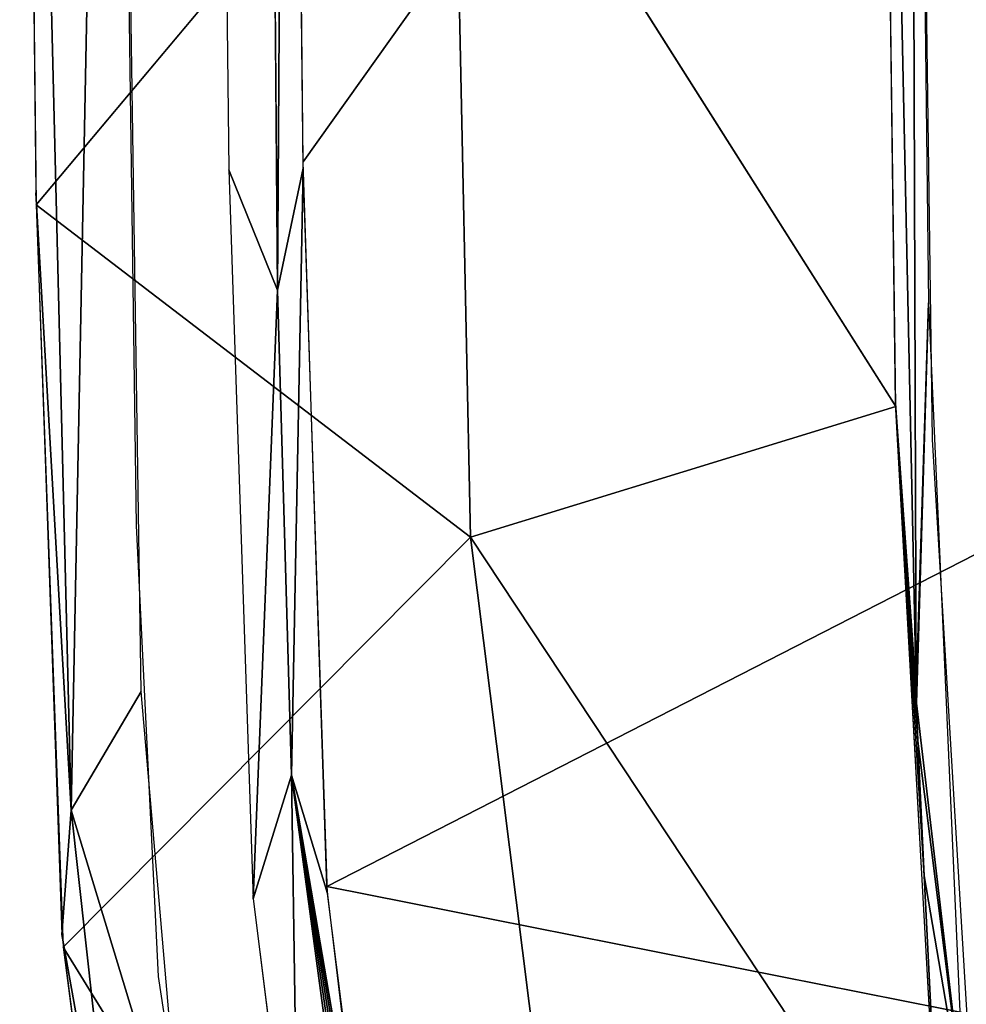
# Model space of a CAD drawing. Extents: x -18.5 to 12.4, y -26.1 to 28.1.
# Drawn here: x -18.5 to -11.6, y -15.7 to -8.5 of the extents above; entities that cross this region are included whole.
import ezdxf

# ---------------------------------------------------------------- set-up
doc = ezdxf.new("R2010")
doc.units = 0
doc.header["$MEASUREMENT"] = 0
doc.layers.add('SEAT-BACK', color=5, linetype='Continuous')

msp = doc.modelspace()

# ---------------------------------------------------------------- linework, layer by layer
at = {"layer": 'SEAT-BACK'}
for points, invisible_edges in [([(-11.9819, 0.9467, 7.5308), (10.4369, -24.3427, 8.8234), (-10.0215, 25.8672, 7.6438)], 15), ([(-16.7298, 4.5957, 39.1065), (-17.08, 1.0376, 39.1786), (-16.9643, -9.6379, 39.1945)], 12), ([(-16.7298, 4.5957, 39.1065), (-16.9643, -9.6379, 39.1945), (-16.6073, -10.5194, 39.1233)], 1), ([(-17.8196, 0.9707, 39.0773), (-17.08, 1.0376, 39.1786), (-16.9643, -9.6379, 39.1945)], 13), ([(-8.9073, 0.9932, 14.0185), (-16.4197, -9.581, 38.8458), (-16.5342, 1.0332, 38.8302)], 12), ([(-18.3737, -9.8948, 38.1401), (-15.3223, -6.2559, 22.9728), (-18.4946, 0.9698, 38.1235)], 2), ([(-17.8196, 0.9707, 39.0773), (-16.9643, -9.6379, 39.1945), (-17.6406, -12.2413, 39.1018)], 3), ([(-8.7567, -11.0461, 14.0272), (-16.4197, -9.581, 38.8458), (-8.9073, 0.9932, 14.0185)], 1), ([(-15.3223, -6.2559, 22.9728), (-12.083, -11.3702, 7.7391), (-12.2411, 1.0039, 7.73)], 12), ([(-11.8174, -11.6119, 7.5402), (10.4369, -24.3427, 8.8234), (-11.9819, 0.9467, 7.5308)], 3), ([(-17.6406, -12.2413, 39.1018), (-16.9643, -9.6379, 39.1945), (-16.7862, -14.9708, 39.2189)], 13), ([(-16.4197, -9.581, 38.8458), (-8.7567, -11.0461, 14.0272), (-16.2458, -14.8818, 38.8694)], 1), ([(-16.2458, -14.8818, 38.8694), (-8.7567, -11.0461, 14.0272), (-8.4008, -12.9353, 13.0378)], 12), ([(-10.0559, -23.8779, 7.6418), (10.4369, -24.3427, 8.8234), (-11.8174, -11.6119, 7.5402)], 15), ([(-11.8174, -11.6119, 7.5402), (-11.4379, -17.8812, 7.5621), (-10.0559, -23.8779, 7.6418)], 14), ([(-17.6406, -12.2413, 39.1018), (-16.7862, -14.9708, 39.2189), (-17.4793, -15.539, 39.1239)], 3), ([(-16.2458, -14.8818, 38.8694), (-8.4008, -12.9353, 13.0378), (-8.4622, -16.4238, 14.0442)], 1), ([(-17.4793, -15.539, 39.1239), (-16.7862, -14.9708, 39.2189), (-16.9845, -18.7903, 39.1917)], 3), ([(-16.9845, -18.7903, 39.1917), (-16.7862, -14.9708, 39.2189), (-16.4507, -17.6272, 39.2648)], 13)]:
    msp.add_3dface(points, dxfattribs=dict(at, invisible_edges=invisible_edges))
for points in [[(-16.6073, -10.5194, 39.1233), (-16.5342, 1.0375, 38.8302), (-16.7298, 4.5957, 39.1065)], [(-11.9818, 1.2031, 7.5308), (-11.9328, -13.4466, 7.5945), (-12.2411, 1.0039, 7.73)], [(-11.8425, -10.6119, 7.5388), (-11.9328, -13.4466, 7.5945), (-11.9818, 1.2031, 7.5308)], [(-16.4187, -9.627, 38.8459), (-16.5342, 1.0375, 38.8302), (-16.6073, -10.5194, 39.1233)], [(-18.4946, 0.9702, 38.1235), (-18.1168, -14.3223, 38.7801), (-17.8196, 0.8969, 39.0773)], [(-18.3756, -9.8059, 38.1398), (-18.1168, -14.3223, 38.7801), (-18.4946, 0.9702, 38.1235)], [(-12.2411, 1.0039, 7.73), (-11.9328, -13.4466, 7.5945), (-12.0836, -11.3474, 7.7391)], [(-18.1168, -14.3223, 38.7801), (-17.6063, -13.4549, 39.1065), (-17.8196, 0.8969, 39.0773)], [(-18.3737, -9.8948, 38.1401), (-15.194, -12.325, 22.9853), (-15.3223, -6.2559, 22.9728)], [(-15.194, -12.325, 22.9853), (-12.083, -11.3702, 7.7391), (-15.3223, -6.2559, 22.9728)], [(-16.6073, -10.5194, 39.1233), (-16.9643, -9.6379, 39.1945), (-16.7862, -14.9708, 39.2189)], [(-16.5062, -14.0673, 39.1371), (-16.4187, -9.627, 38.8459), (-16.6073, -10.5194, 39.1233)], [(-16.2419, -14.9314, 38.87), (-16.4187, -9.627, 38.8459), (-16.5062, -14.0673, 39.1371)], [(-18.1852, -15.2315, 38.1666), (-18.1168, -14.3223, 38.7801), (-18.3756, -9.8059, 38.1398)], [(-18.1774, -15.3237, 38.1678), (-15.194, -12.325, 22.9853), (-18.3737, -9.8948, 38.1401)], [(-16.6073, -10.5194, 39.1233), (-16.7862, -14.9708, 39.2189), (-16.5062, -14.0673, 39.1371)], [(-11.9328, -13.4466, 7.5945), (-11.8425, -10.6119, 7.5388), (-11.93, -13.539, 7.5947)], [(-11.93, -13.539, 7.5947), (-11.8425, -10.6119, 7.5388), (-11.5817, -16.5129, 7.5538)], [(-15.194, -12.325, 22.9853), (-11.7375, -17.5469, 7.7597), (-12.083, -11.3702, 7.7391)], [(-12.0836, -11.3474, 7.7391), (-11.8749, -14.8033, 7.5979), (-11.7393, -17.5308, 7.7596)], [(-11.9207, -13.8167, 7.5953), (-11.8749, -14.8033, 7.5979), (-12.0836, -11.3474, 7.7391)], [(-12.0836, -11.3474, 7.7391), (-11.93, -13.539, 7.5947), (-11.9207, -13.8167, 7.5953)], [(-12.0836, -11.3474, 7.7391), (-11.9328, -13.4466, 7.5945), (-11.93, -13.539, 7.5947)], [(-18.1774, -15.3237, 38.1678), (-13.9553, -22.1712, 23.0995), (-15.194, -12.325, 22.9853)], [(-13.9553, -22.1712, 23.0995), (-11.7375, -17.5469, 7.7597), (-15.194, -12.325, 22.9853)], [(-17.2992, -17.0217, 39.1486), (-17.6063, -13.4549, 39.1065), (-18.1168, -14.3223, 38.7801)], [(-11.93, -13.539, 7.5947), (-11.5817, -16.5129, 7.5538), (-11.9207, -13.8167, 7.5953)], [(-11.9207, -13.8167, 7.5953), (-11.5817, -16.5129, 7.5538), (-11.8749, -14.8033, 7.5979)], [(-16.5062, -14.0673, 39.1371), (-16.7862, -14.9708, 39.2189), (-16.4507, -17.6272, 39.2648)], [(-16.5062, -14.0673, 39.1371), (-15.4611, -20.1694, 39.2095), (-15.9119, -17.5419, 38.9142)], [(-16.5062, -14.0673, 39.1371), (-15.6172, -20.2081, 39.3138), (-15.561, -20.1938, 39.286)], [(-16.5062, -14.0673, 39.1371), (-16.4507, -17.6272, 39.2648), (-15.6762, -20.2235, 39.3339)], [(-16.5062, -14.0673, 39.1371), (-15.9119, -17.5419, 38.9142), (-16.2419, -14.9314, 38.87)], [(-15.5087, -20.1809, 39.2511), (-15.4611, -20.1694, 39.2095), (-16.5062, -14.0673, 39.1371)], [(-16.5062, -14.0673, 39.1371), (-15.561, -20.1938, 39.286), (-15.5087, -20.1809, 39.2511)], [(-15.6762, -20.2235, 39.3339), (-15.6172, -20.2081, 39.3138), (-16.5062, -14.0673, 39.1371)], [(-18.1852, -15.2315, 38.1666), (-17.7437, -17.698, 38.8331), (-18.1168, -14.3223, 38.7801)], [(-17.7437, -17.698, 38.8331), (-17.2992, -17.0217, 39.1486), (-18.1168, -14.3223, 38.7801)], [(-11.7393, -17.5308, 7.7596), (-11.8749, -14.8033, 7.5979), (-11.5817, -16.5129, 7.5538)], [(-8.4622, -16.4238, 14.0442), (-15.9658, -17.2217, 38.907), (-16.2458, -14.8818, 38.8694)], [(-17.8346, -17.9605, 38.2198), (-17.7437, -17.698, 38.8331), (-18.1852, -15.2315, 38.1666)], [(-17.8266, -18.0061, 38.221), (-13.9553, -22.1712, 23.0995), (-18.1774, -15.3237, 38.1678)]]:
    msp.add_3dface(points, dxfattribs=at)

doc.saveas('drawing.dxf')
